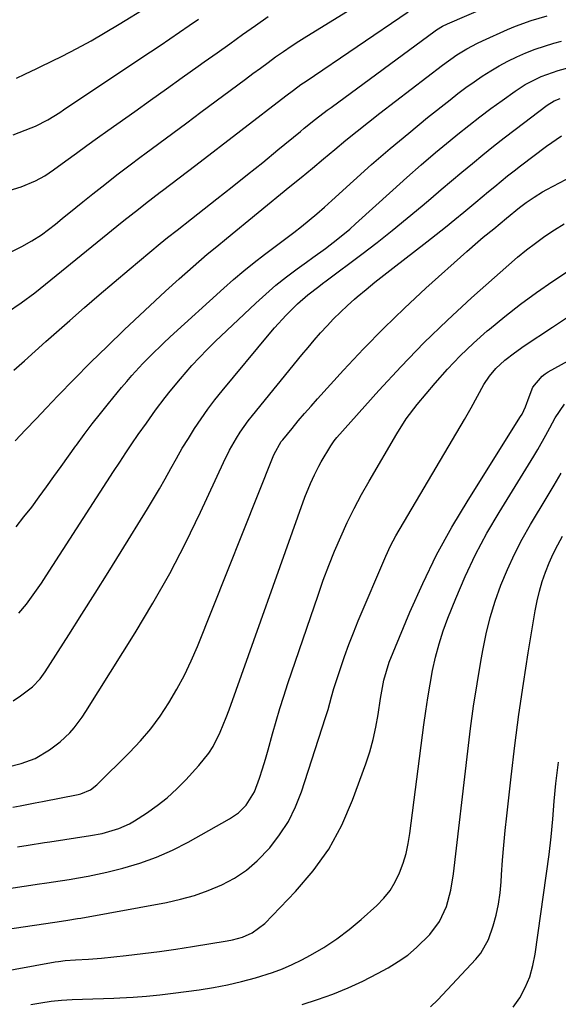
# Model space of a CAD drawing. Units: inches. Extents: x 1857277 to 1862576, y 452950 to 458351.
# Drawn here: x 1857764 to 1857908, y 457775 to 458038 of the extents above; entities that cross this region are included whole.
import ezdxf

# ---------------------------------------------------------------- set-up
doc = ezdxf.new("R2010")
doc.units = ezdxf.units.IN
doc.header["$MEASUREMENT"] = 0
doc.layers.add('7', color=7, linetype='Continuous')
doc.layers.add('8', color=7, linetype='Continuous')

msp = doc.modelspace()

# ---------------------------------------------------------------- linework, layer by layer
at = {"layer": '7', "color": 18}
for points in [[(1857756.32, 457972.9, 1726), (1857764.63, 457977.13, 1726), (1857767.31, 457978.59, 1726), (1857769.89, 457980.2, 1726), (1857773.62, 457983.09, 1726), (1857775.46, 457984.56, 1726), (1857779.13, 457987.52, 1726), (1857780.97, 457989, 1726), (1857783.63, 457991.15, 1726), (1857786.81, 457993.69, 1726), (1857790.01, 457996.2, 1726), (1857793.24, 457998.66, 1726), (1857796.5, 458001.1, 1726), (1857797.47, 458001.81, 1726), (1857801.23, 458004.59, 1726), (1857804.98, 458007.36, 1726), (1857808.73, 458010.14, 1726), (1857812.49, 458012.92, 1726), (1857824.36, 458021.74, 1726), (1857826.37, 458023.23, 1726), (1857828.39, 458024.72, 1726), (1857830.42, 458026.2, 1726), (1857832.44, 458027.68, 1726), (1857834.49, 458029.13, 1726), (1857836.55, 458030.55, 1726), (1857838.65, 458031.93, 1726), (1857840.77, 458033.26, 1726), (1857856.26, 458042.78, 1726)], [(1857760.8, 457959.58, 1728), (1857764.52, 457962.08, 1728), (1857768.1, 457964.77, 1728), (1857786.2, 457979.43, 1728), (1857790.03, 457982.52, 1728), (1857791.94, 457984.05, 1728), (1857795.79, 457987.1, 1728), (1857797.72, 457988.61, 1728), (1857801.63, 457991.59, 1728), (1857802.2, 457992.02, 1728), (1857804.45, 457993.72, 1728), (1857806.7, 457995.42, 1728), (1857808.94, 457997.13, 1728), (1857811.17, 457998.84, 1728), (1857835.16, 458017.3, 1728), (1857837.16, 458018.82, 1728), (1857839.17, 458020.3, 1728), (1857839.86, 458020.78, 1728), (1857840.55, 458021.25, 1728), (1857867.84, 458039.68, 1728)], [(1857761.25, 457992.01, 1724), (1857764.48, 457993.05, 1724), (1857768.36, 457994.65, 1724), (1857770.82, 457995.97, 1724), (1857773.14, 457997.52, 1724), (1857776.45, 457999.97, 1724), (1857779.24, 458002.01, 1724), (1857782.04, 458004.05, 1724), (1857784.84, 458006.07, 1724), (1857787.66, 458008.07, 1724), (1857794.81, 458013.14, 1724), (1857799.05, 458016.14, 1724), (1857803.28, 458019.15, 1724), (1857807.51, 458022.16, 1724), (1857811.74, 458025.18, 1724), (1857813.38, 458026.35, 1724), (1857816.78, 458028.78, 1724), (1857820.19, 458031.21, 1724), (1857823.6, 458033.63, 1724), (1857827.02, 458036.06, 1724), (1857830.46, 458038.44, 1724)], [(1857762.32, 458006.87, 1722), (1857767.19, 458008.74, 1722), (1857768.34, 458009.21, 1722), (1857771.63, 458010.91, 1722), (1857774.78, 458012.9, 1722), (1857775.82, 458013.58, 1722), (1857796.44, 458027.31, 1722), (1857799.02, 458029.04, 1722), (1857801.6, 458030.77, 1722), (1857804.18, 458032.52, 1722), (1857806.74, 458034.27, 1722), (1857809.31, 458036.03, 1722), (1857811.87, 458037.79, 1722)], [(1857762.86, 457925.28, 1732), (1857765.67, 457928.18, 1732), (1857768.48, 457931.1, 1732), (1857771.27, 457934.03, 1732), (1857774.31, 457937.23, 1732), (1857778.65, 457941.72, 1732), (1857783.04, 457946.17, 1732), (1857787.51, 457950.54, 1732), (1857792.03, 457954.86, 1732), (1857802.99, 457965.16, 1732), (1857806.65, 457968.53, 1732), (1857810.39, 457971.81, 1732), (1857814.17, 457975.04, 1732), (1857816.75, 457977.15, 1732), (1857819.33, 457979.25, 1732), (1857836.26, 457993.09, 1732), (1857839.26, 457995.54, 1732), (1857842.25, 457998.01, 1732), (1857845.23, 458000.49, 1732), (1857848.2, 458002.97, 1732), (1857851.19, 458005.45, 1732), (1857854.19, 458007.89, 1732), (1857857.23, 458010.3, 1732), (1857860.29, 458012.68, 1732), (1857876.98, 458025.49, 1732), (1857880.83, 458028.22, 1732), (1857883.51, 458029.87, 1732), (1857886.29, 458031.34, 1732), (1857887.71, 458032.01, 1732), (1857894.37, 458035, 1732), (1857896.44, 458035.87, 1732), (1857900.64, 458037.39, 1732), (1857904.95, 458038.62, 1732)], [(1857763.15, 457902.34, 1734), (1857765.24, 457904.95, 1734), (1857767.3, 457907.6, 1734), (1857769.3, 457910.29, 1734), (1857771.27, 457913, 1734), (1857773.22, 457915.73, 1734), (1857775.17, 457918.45, 1734), (1857777.12, 457921.18, 1734), (1857779.08, 457923.9, 1734), (1857779.27, 457924.15, 1734), (1857781.35, 457926.98, 1734), (1857783.47, 457929.78, 1734), (1857785.63, 457932.53, 1734), (1857787.84, 457935.27, 1734), (1857791.3, 457939.49, 1734), (1857792.68, 457941.13, 1734), (1857794.08, 457942.74, 1734), (1857796.98, 457945.88, 1734), (1857799.04, 457947.98, 1734), (1857802.48, 457951.33, 1734), (1857804.25, 457952.97, 1734), (1857818.57, 457965.99, 1734), (1857821.22, 457968.33, 1734), (1857823.92, 457970.62, 1734), (1857826.69, 457972.82, 1734), (1857829.49, 457974.98, 1734), (1857830.91, 457976.03, 1734), (1857833.04, 457977.63, 1734), (1857835.15, 457979.23, 1734), (1857837.26, 457980.86, 1734), (1857839.35, 457982.49, 1734), (1857841.42, 457984.16, 1734), (1857843.46, 457985.85, 1734), (1857845.47, 457987.59, 1734), (1857847.45, 457989.36, 1734), (1857853.22, 457994.62, 1734), (1857858.07, 457998.95, 1734), (1857862.97, 458003.22, 1734), (1857867.96, 458007.39, 1734), (1857873, 458011.49, 1734), (1857879.01, 458016.28, 1734), (1857881.11, 458017.91, 1734), (1857883.23, 458019.51, 1734), (1857885.4, 458021.05, 1734), (1857887.6, 458022.55, 1734), (1857889.85, 458023.97, 1734), (1857892.12, 458025.32, 1734), (1857894.46, 458026.55, 1734), (1857896.83, 458027.72, 1734), (1857899.26, 458028.77, 1734), (1857901.72, 458029.74, 1734), (1857904.22, 458030.59, 1734), (1857906.75, 458031.36, 1734), (1857908.76, 458031.92, 1734)], [(1857763.9, 457879.31, 1736), (1857765.87, 457881.73, 1736), (1857768.62, 457885.41, 1736), (1857769.93, 457887.3, 1736), (1857771.2, 457889.21, 1736), (1857789.18, 457917.09, 1736), (1857790.8, 457919.56, 1736), (1857792.43, 457922.03, 1736), (1857794.08, 457924.48, 1736), (1857795.75, 457926.92, 1736), (1857797.91, 457930.02, 1736), (1857800.4, 457933.47, 1736), (1857802.97, 457936.86, 1736), (1857804.28, 457938.54, 1736), (1857807, 457941.82, 1736), (1857810.06, 457945.34, 1736), (1857812.08, 457947.53, 1736), (1857814.16, 457949.65, 1736), (1857816.28, 457951.73, 1736), (1857827.11, 457961.98, 1736), (1857829.78, 457964.41, 1736), (1857832.51, 457966.76, 1736), (1857835.33, 457968.99, 1736), (1857838.22, 457971.15, 1736), (1857840.71, 457972.94, 1736), (1857842.39, 457974.15, 1736), (1857845.74, 457976.61, 1736), (1857849.04, 457979.13, 1736), (1857852.23, 457981.77, 1736), (1857853.78, 457983.15, 1736), (1857863.7, 457992.18, 1736), (1857867.47, 457995.55, 1736), (1857871.27, 457998.88, 1736), (1857875.13, 458002.15, 1736), (1857879.02, 458005.38, 1736), (1857881.09, 458007.06, 1736), (1857884, 458009.38, 1736), (1857886.94, 458011.67, 1736), (1857889.93, 458013.9, 1736), (1857892.94, 458016.09, 1736), (1857896.41, 458018.56, 1736), (1857899.08, 458020.3, 1736), (1857903.34, 458022.44, 1736), (1857906.33, 458023.55, 1736), (1857907.85, 458024.02, 1736), (1857916.34, 458026.35, 1736)], [(1857762.31, 457855.88, 1738), (1857764.28, 457857.22, 1738), (1857767.53, 457859.6, 1738), (1857769.59, 457861.81, 1738), (1857770.9, 457863.68, 1738), (1857777.18, 457873.48, 1738), (1857780.71, 457879.03, 1738), (1857784.23, 457884.59, 1738), (1857787.72, 457890.17, 1738), (1857791.2, 457895.76, 1738), (1857798.24, 457907.17, 1738), (1857799.85, 457909.82, 1738), (1857801.42, 457912.48, 1738), (1857802.95, 457915.17, 1738), (1857804.46, 457917.88, 1738), (1857805.96, 457920.59, 1738), (1857807.52, 457923.27, 1738), (1857809.13, 457925.91, 1738), (1857810.79, 457928.53, 1738), (1857812.55, 457931.15, 1738), (1857814.36, 457933.7, 1738), (1857816.24, 457936.18, 1738), (1857818.19, 457938.61, 1738), (1857830.67, 457953.7, 1738), (1857832.15, 457955.42, 1738), (1857835.21, 457958.75, 1738), (1857838.29, 457961.79, 1738), (1857841.06, 457964.24, 1738), (1857844, 457966.48, 1738), (1857844.98, 457967.22, 1738), (1857845.97, 457967.96, 1738), (1857855.42, 457975.05, 1738), (1857859.52, 457978.19, 1738), (1857863.57, 457981.38, 1738), (1857867.57, 457984.64, 1738), (1857871.53, 457987.96, 1738), (1857873.86, 457989.96, 1738), (1857876.62, 457992.31, 1738), (1857879.4, 457994.65, 1738), (1857882.19, 457996.97, 1738), (1857884.98, 457999.28, 1738), (1857887.8, 458001.57, 1738), (1857890.63, 458003.84, 1738), (1857893.49, 458006.07, 1738), (1857896.37, 458008.29, 1738), (1857904.89, 458014.78, 1738), (1857906.83, 458015.98, 1738), (1857908.41, 458016.63, 1738)], [(1857762.26, 457827.56, 1742), (1857764.25, 457827.92, 1742), (1857768.24, 457828.67, 1742), (1857770.23, 457829.06, 1742), (1857779.69, 457830.94, 1742), (1857780.38, 457831.11, 1742), (1857783.01, 457832.18, 1742), (1857784.7, 457833.47, 1742), (1857793.45, 457842.15, 1742), (1857796.35, 457845.23, 1742), (1857799.09, 457848.44, 1742), (1857801.59, 457851.83, 1742), (1857803.94, 457855.34, 1742), (1857806.07, 457859, 1742), (1857808.07, 457862.73, 1742), (1857809.87, 457866.55, 1742), (1857811.54, 457870.44, 1742), (1857831.76, 457921.13, 1742), (1857832.01, 457921.73, 1742), (1857833.95, 457925.05, 1742), (1857834.35, 457925.56, 1742), (1857836.83, 457928.6, 1742), (1857838.49, 457930.61, 1742), (1857840.18, 457932.59, 1742), (1857841.9, 457934.55, 1742), (1857843.64, 457936.5, 1742), (1857850.58, 457944.12, 1742), (1857855.88, 457949.77, 1742), (1857861.3, 457955.32, 1742), (1857866.88, 457960.7, 1742), (1857872.57, 457965.97, 1742), (1857883.49, 457975.79, 1742), (1857886.4, 457978.34, 1742), (1857887.88, 457979.58, 1742), (1857890.68, 457981.85, 1742), (1857894.08, 457984.64, 1742), (1857897.53, 457987.49, 1742), (1857899.36, 457988.86, 1742), (1857901.42, 457990.28, 1742), (1857903.7, 457991.68, 1742), (1857904.87, 457992.34, 1742), (1857911.58, 457995.91, 1742)], [(1857763.51, 457816.94, 1744), (1857766.38, 457817.4, 1744), (1857770.69, 457818.09, 1744), (1857772.13, 457818.31, 1744), (1857783.04, 457819.97, 1744), (1857786.11, 457820.54, 1744), (1857790.6, 457821.82, 1744), (1857793.42, 457823.11, 1744), (1857794.76, 457823.89, 1744), (1857797.96, 457825.96, 1744), (1857800.79, 457827.95, 1744), (1857803.51, 457830.07, 1744), (1857806.05, 457832.39, 1744), (1857808.49, 457834.84, 1744), (1857811.96, 457838.62, 1744), (1857814.59, 457841.94, 1744), (1857815.71, 457843.74, 1744), (1857817.62, 457847.55, 1744), (1857819.27, 457851.49, 1744), (1857820.03, 457853.49, 1744), (1857840.27, 457910.21, 1744), (1857841.7, 457913.85, 1744), (1857842.77, 457916.23, 1744), (1857843.97, 457918.55, 1744), (1857844.61, 457919.68, 1744), (1857847.13, 457923.96, 1744), (1857848.03, 457925.27, 1744), (1857848.79, 457926.19, 1744), (1857859.96, 457938.67, 1744), (1857865.92, 457945.1, 1744), (1857872.01, 457951.39, 1744), (1857878.32, 457957.47, 1744), (1857884.76, 457963.41, 1744), (1857894.67, 457972.23, 1744), (1857897, 457974.24, 1744), (1857899.38, 457976.18, 1744), (1857901.83, 457978.04, 1744), (1857904.32, 457979.84, 1744), (1857906.88, 457981.54, 1744), (1857909.48, 457983.19, 1744)], [(1857739.17, 457802.59, 1746), (1857767.04, 457806.7, 1746), (1857768.78, 457806.96, 1746), (1857771.38, 457807.37, 1746), (1857773.12, 457807.64, 1746), (1857777.31, 457808.25, 1746), (1857779.84, 457808.65, 1746), (1857782.36, 457809.1, 1746), (1857784.86, 457809.63, 1746), (1857787.35, 457810.21, 1746), (1857791.61, 457811.28, 1746), (1857796.15, 457812.6, 1746), (1857800.6, 457814.17, 1746), (1857804.91, 457816.08, 1746), (1857809.12, 457818.23, 1746), (1857820.15, 457824.41, 1746), (1857822.51, 457826.03, 1746), (1857824.56, 457828.03, 1746), (1857826.82, 457831.66, 1746), (1857828.11, 457835.27, 1746), (1857828.93, 457837.79, 1746), (1857829.72, 457840.32, 1746), (1857830.46, 457842.86, 1746), (1857831.62, 457847.09, 1746), (1857832.57, 457850.47, 1746), (1857833.56, 457853.84, 1746), (1857834.62, 457857.19, 1746), (1857835.72, 457860.53, 1746), (1857843.75, 457884.14, 1746), (1857845.14, 457888.08, 1746), (1857846.61, 457891.99, 1746), (1857848.18, 457895.86, 1746), (1857849.81, 457899.7, 1746), (1857851.56, 457903.49, 1746), (1857853.39, 457907.24, 1746), (1857855.36, 457910.92, 1746), (1857857.41, 457914.55, 1746), (1857864.78, 457927.12, 1746), (1857867.32, 457931.17, 1746), (1857870.2, 457934.99, 1746), (1857875.03, 457940.69, 1746), (1857878.3, 457944.36, 1746), (1857881.69, 457947.92, 1746), (1857885.25, 457951.31, 1746), (1857888.92, 457954.58, 1746), (1857889.51, 457955.08, 1746), (1857893.62, 457958.44, 1746), (1857897.81, 457961.71, 1746), (1857902.1, 457964.82, 1746), (1857906.48, 457967.84, 1746), (1857925.68, 457980.59, 1746)], [(1857732.94, 457790.91, 1748), (1857773.47, 457796.88, 1748), (1857774.06, 457796.97, 1748), (1857776.96, 457797.39, 1748), (1857779.53, 457797.8, 1748), (1857780.39, 457797.95, 1748), (1857803.27, 457802.15, 1748), (1857807.06, 457803, 1748), (1857810.8, 457804.02, 1748), (1857814.44, 457805.32, 1748), (1857818.04, 457806.81, 1748), (1857821.43, 457808.64, 1748), (1857824.62, 457810.73, 1748), (1857827.52, 457813.21, 1748), (1857830.86, 457816.69, 1748), (1857833.49, 457820.14, 1748), (1857835.83, 457823.75, 1748), (1857837.71, 457827.62, 1748), (1857839.3, 457831.66, 1748), (1857845.74, 457851.43, 1748), (1857846.42, 457853.63, 1748), (1857847.33, 457856.96, 1748), (1857847.98, 457859.17, 1748), (1857848.33, 457860.27, 1748), (1857849.73, 457864.52, 1748), (1857850.83, 457867.73, 1748), (1857851.98, 457870.92, 1748), (1857853.21, 457874.08, 1748), (1857854.5, 457877.21, 1748), (1857861.85, 457894.52, 1748), (1857863.12, 457897.26, 1748), (1857863.83, 457898.59, 1748), (1857864.57, 457899.91, 1748), (1857882.86, 457931, 1748), (1857884.62, 457934.08, 1748), (1857886.31, 457937.19, 1748), (1857888.05, 457940.28, 1748), (1857889.55, 457942.5, 1748), (1857891.26, 457944.57, 1748), (1857893.63, 457946.75, 1748), (1857896.17, 457948.75, 1748), (1857898.82, 457950.62, 1748), (1857906.32, 457955.62, 1748), (1857911.45, 457958.96, 1748)], [(1857767.04, 457774.86, 1752), (1857769.78, 457775.36, 1752), (1857772.53, 457775.76, 1752), (1857775.3, 457776.03, 1752), (1857778.08, 457776.21, 1752), (1857780.87, 457776.31, 1752), (1857783.66, 457776.41, 1752), (1857786.45, 457776.52, 1752), (1857789.24, 457776.62, 1752), (1857790.82, 457776.68, 1752), (1857794.4, 457776.86, 1752), (1857797.97, 457777.11, 1752), (1857801.54, 457777.47, 1752), (1857805.09, 457777.9, 1752), (1857812.03, 457778.85, 1752), (1857815.82, 457779.45, 1752), (1857819.58, 457780.16, 1752), (1857823.31, 457781.03, 1752), (1857827.02, 457782.01, 1752), (1857831.61, 457783.43, 1752), (1857834.28, 457784.42, 1752), (1857836.89, 457785.57, 1752), (1857839.45, 457786.83, 1752), (1857841.75, 457788.05, 1752), (1857845.33, 457790.13, 1752), (1857848.8, 457792.38, 1752), (1857852.1, 457794.88, 1752), (1857855.28, 457797.55, 1752), (1857859.46, 457801.33, 1752), (1857861.33, 457803.27, 1752), (1857863, 457805.34, 1752), (1857864.37, 457807.62, 1752), (1857865.55, 457810.03, 1752), (1857866.47, 457812.58, 1752), (1857867.25, 457815.17, 1752), (1857867.84, 457817.81, 1752), (1857868.29, 457820.48, 1752), (1857872.02, 457849.48, 1752), (1857872.52, 457853.11, 1752), (1857873.07, 457856.74, 1752), (1857873.68, 457860.36, 1752), (1857874.34, 457863.97, 1752), (1857875.13, 457867.54, 1752), (1857876.06, 457871.08, 1752), (1857877.19, 457874.56, 1752), (1857878.45, 457878, 1752), (1857880.52, 457883.18, 1752), (1857883.07, 457889.1, 1752), (1857885.81, 457894.92, 1752), (1857888.86, 457900.6, 1752), (1857892.1, 457906.17, 1752), (1857901.33, 457921.14, 1752), (1857902.46, 457923, 1752), (1857904.61, 457926.78, 1752), (1857905.64, 457928.7, 1752), (1857907.07, 457931.44, 1752), (1857909.52, 457935.04, 1752)], [(1857839.48, 457774.87, 1754), (1857843.64, 457776.2, 1754), (1857847.74, 457777.69, 1754), (1857851.78, 457779.31, 1754), (1857855.73, 457781.15, 1754), (1857859.62, 457783.13, 1754), (1857862.51, 457784.71, 1754), (1857865.17, 457786.33, 1754), (1857867.72, 457788.1, 1754), (1857870.09, 457790.1, 1754), (1857873.57, 457793.56, 1754), (1857876.22, 457797.06, 1754), (1857878.03, 457801.07, 1754), (1857879.19, 457805.38, 1754), (1857879.92, 457809.78, 1754), (1857883.71, 457842.52, 1754), (1857884.46, 457848.5, 1754), (1857885.28, 457854.48, 1754), (1857886.21, 457860.44, 1754), (1857887.21, 457866.39, 1754), (1857887.73, 457869.34, 1754), (1857888.65, 457873.77, 1754), (1857889.73, 457878.15, 1754), (1857891.07, 457882.47, 1754), (1857892.57, 457886.73, 1754), (1857894.31, 457890.91, 1754), (1857896.19, 457895.02, 1754), (1857898.28, 457899.03, 1754), (1857900.5, 457902.97, 1754), (1857904.91, 457910.31, 1754), (1857906.79, 457913.46, 1754), (1857908.65, 457916.62, 1754)], [(1857873.78, 457774.25, 1756), (1857875.76, 457776.11, 1756), (1857885.9, 457786.97, 1756), (1857887.23, 457788.61, 1756), (1857889.31, 457792.21, 1756), (1857890.56, 457795.86, 1756), (1857891.33, 457798.76, 1756), (1857891.96, 457801.69, 1756), (1857892.38, 457804.65, 1756), (1857892.66, 457807.64, 1756), (1857892.78, 457809.51, 1756), (1857893.04, 457813.44, 1756), (1857893.35, 457817.38, 1756), (1857893.72, 457821.31, 1756), (1857894.13, 457825.23, 1756), (1857895.3, 457835.67, 1756), (1857896.3, 457843.96, 1756), (1857897.39, 457852.24, 1756), (1857898.6, 457860.5, 1756), (1857899.9, 457868.74, 1756), (1857901.76, 457879.96, 1756), (1857902.27, 457882.57, 1756), (1857902.88, 457885.15, 1756), (1857903.63, 457887.7, 1756), (1857904.49, 457890.22, 1756), (1857905.49, 457892.68, 1756), (1857906.57, 457895.11, 1756), (1857907.77, 457897.48, 1756), (1857909.07, 457899.8, 1756)], [(1857895.84, 457774.17, 1758), (1857897.63, 457776.71, 1758), (1857899.08, 457779.47, 1758), (1857900.29, 457782.31, 1758), (1857901.14, 457785.28, 1758), (1857901.76, 457788.33, 1758), (1857905.47, 457814.91, 1758), (1857906.04, 457819.64, 1758), (1857906.43, 457824.38, 1758), (1857906.79, 457829.12, 1758), (1857907.28, 457833.86, 1758), (1857907.94, 457839.58, 1758)]]:
    msp.add_polyline3d(points, dxfattribs=at)
at = {"layer": '8', "color": 18}
for points in [[(1857762.51, 457944.14, 1730), (1857765.39, 457946.65, 1730), (1857768.23, 457949.2, 1730), (1857771.07, 457951.74, 1730), (1857772.5, 457953.01, 1730), (1857777.47, 457957.39, 1730), (1857781.39, 457960.83, 1730), (1857785.34, 457964.25, 1730), (1857789.31, 457967.63, 1730), (1857793.31, 457970.99, 1730), (1857801.62, 457977.93, 1730), (1857803.53, 457979.48, 1730), (1857806.11, 457981.51, 1730), (1857809.93, 457984.45, 1730), (1857816.77, 457989.81, 1730), (1857820.86, 457993.04, 1730), (1857824.93, 457996.28, 1730), (1857828.99, 457999.56, 1730), (1857833.03, 458002.86, 1730), (1857839.08, 458007.83, 1730), (1857840.08, 458008.65, 1730), (1857843.12, 458011.08, 1730), (1857846.2, 458013.45, 1730), (1857847.24, 458014.23, 1730), (1857875.05, 458034.63, 1730), (1857875.43, 458034.9, 1730), (1857877.02, 458035.87, 1730), (1857878.28, 458036.49, 1730), (1857893.81, 458043.23, 1730)], [(1857763.27, 458022.05, 1720), (1857765.43, 458023.07, 1720), (1857768.68, 458024.58, 1720), (1857769.76, 458025.11, 1720), (1857775.45, 458027.93, 1720), (1857779.33, 458029.92, 1720), (1857783.18, 458031.99, 1720), (1857786.96, 458034.17, 1720), (1857790.7, 458036.42, 1720), (1857798.21, 458041.09, 1720)], [(1857760.62, 457838.24, 1740), (1857764.48, 457839.19, 1740), (1857768.21, 457840.55, 1740), (1857772.04, 457842.85, 1740), (1857774.88, 457844.96, 1740), (1857777.46, 457847.4, 1740), (1857778.64, 457848.73, 1740), (1857780.81, 457851.54, 1740), (1857781.8, 457853.02, 1740), (1857794.96, 457874.08, 1740), (1857799.66, 457881.92, 1740), (1857804.16, 457889.88, 1740), (1857808.36, 457897.99, 1740), (1857812.36, 457906.21, 1740), (1857818.5, 457919.46, 1740), (1857820.15, 457922.77, 1740), (1857821.98, 457926, 1740), (1857822.97, 457927.56, 1740), (1857825.1, 457930.58, 1740), (1857826.25, 457932.04, 1740), (1857839.44, 457948.19, 1740), (1857841.08, 457950.16, 1740), (1857842.74, 457952.11, 1740), (1857844.43, 457954.04, 1740), (1857846.15, 457955.94, 1740), (1857847.91, 457957.8, 1740), (1857849.72, 457959.61, 1740), (1857851.59, 457961.36, 1740), (1857853.51, 457963.05, 1740), (1857854.24, 457963.68, 1740), (1857856.57, 457965.63, 1740), (1857858.93, 457967.57, 1740), (1857861.3, 457969.46, 1740), (1857863.7, 457971.34, 1740), (1857872.8, 457978.35, 1740), (1857875.3, 457980.3, 1740), (1857877.79, 457982.27, 1740), (1857880.25, 457984.27, 1740), (1857882.7, 457986.29, 1740), (1857885.88, 457988.95, 1740), (1857889.26, 457991.76, 1740), (1857890.96, 457993.16, 1740), (1857894.37, 457995.92, 1740), (1857896.1, 457997.27, 1740), (1857897.84, 457998.61, 1740), (1857904.73, 458003.84, 1740), (1857908.75, 458006.6, 1740)], [(1857742.41, 457780.59, 1750), (1857773.56, 457786.25, 1750), (1857774.46, 457786.39, 1750), (1857776.28, 457786.61, 1750), (1857779.03, 457786.78, 1750), (1857782.5, 457786.95, 1750), (1857785.97, 457787.25, 1750), (1857792.53, 457787.97, 1750), (1857796.96, 457788.5, 1750), (1857801.39, 457789.06, 1750), (1857805.8, 457789.69, 1750), (1857810.21, 457790.37, 1750), (1857819.51, 457791.85, 1750), (1857820.89, 457792.12, 1750), (1857823.61, 457792.89, 1750), (1857826.2, 457793.98, 1750), (1857829.53, 457796.48, 1750), (1857837.77, 457805, 1750), (1857842.48, 457810.53, 1750), (1857846.67, 457816.38, 1750), (1857850.08, 457822.71, 1750), (1857852.98, 457829.37, 1750), (1857856.51, 457839.11, 1750), (1857857.57, 457842.34, 1750), (1857858.49, 457845.61, 1750), (1857859.21, 457848.92, 1750), (1857859.8, 457852.27, 1750), (1857860.42, 457856.54, 1750), (1857861.29, 457861.46, 1750), (1857862.76, 457866.22, 1750), (1857868.3, 457879.53, 1750), (1857871.74, 457887.25, 1750), (1857875.43, 457894.83, 1750), (1857879.49, 457902.21, 1750), (1857883.82, 457909.47, 1750), (1857897.85, 457931.72, 1750), (1857898.22, 457932.35, 1750), (1857899.17, 457934.3, 1750), (1857900.13, 457937.04, 1750), (1857901.1, 457939.61, 1750), (1857903.6, 457942.56, 1750), (1857904.38, 457943.12, 1750), (1857905.21, 457943.64, 1750), (1857926.76, 457955.46, 1750)]]:
    msp.add_polyline3d(points, dxfattribs=at)

doc.saveas('drawing.dxf')
